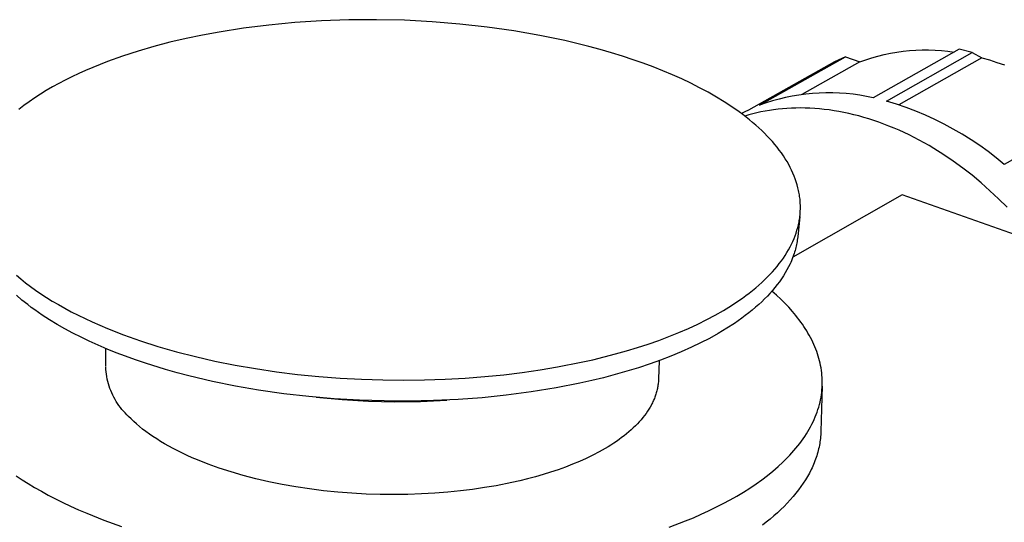
# Model space of a CAD drawing. Units: millimetres. Extents: x 571 to 1636, y 0 to 1500.
# Drawn here: x 724 to 797, y 199 to 237 of the extents above; entities that cross this region are included whole.
import ezdxf

# ---------------------------------------------------------------- set-up
doc = ezdxf.new("R2010")
doc.units = ezdxf.units.MM
doc.header["$MEASUREMENT"] = 0
doc.layers.add('Make2D$visible$lines', color=7, linetype='Continuous', true_color=0x000000)

msp = doc.modelspace()

# ---------------------------------------------------------------- linework, layer by layer
at = {"layer": 'Make2D$visible$lines', "color": 7, "true_color": 0xffffff}
for p, q in [((750.314, 237.091), (748.245, 237.078)), ((752.396, 237.044), (750.314, 237.091)), ((740.356, 236.451), (738.537, 236.166)), ((742.246, 236.689), (740.356, 236.451)), ((744.198, 236.874), (742.246, 236.689)), ((746.202, 237.005), (744.198, 236.874)), ((748.245, 237.078), (746.202, 237.005)), ((754.477, 236.936), (752.396, 237.044)), ((756.542, 236.768), (754.477, 236.936)), ((758.579, 236.54), (756.542, 236.768)), ((760.572, 236.255), (758.579, 236.54)), ((736.076, 235.682), (734.858, 235.397)), ((737.304, 235.938), (736.076, 235.682)), ((738.537, 236.166), (737.304, 235.938)), ((762.51, 235.916), (760.572, 236.255)), ((764.381, 235.526), (762.51, 235.916)), ((733.654, 235.082), (732.469, 234.738)), ((734.858, 235.397), (733.654, 235.082)), ((766.174, 235.09), (764.381, 235.526)), ((767.039, 234.856), (766.174, 235.09)), ((731.309, 234.363), (730.18, 233.959)), ((732.469, 234.738), (731.309, 234.363)), ((767.882, 234.611), (767.039, 234.856)), ((768.701, 234.358), (767.882, 234.611)), ((769.496, 234.095), (768.701, 234.358)), ((778.954, 230.69), (785.383, 234.304)), ((785.105, 234.191), (784.829, 234.072)), ((785.383, 234.304), (785.105, 234.191)), ((785.383, 234.304), (786.436, 233.93)), ((786.887, 234.092), (787.343, 234.238)), ((787.343, 234.238), (787.803, 234.368)), ((793.865, 234.874), (787.438, 231.242)), ((787.803, 234.368), (788.268, 234.483)), ((788.268, 234.483), (788.736, 234.581)), ((788.433, 231.001), (794.858, 234.637)), ((788.736, 234.581), (789.208, 234.664)), ((789.208, 234.664), (789.682, 234.73)), ((795.565, 234.242), (789.357, 230.726)), ((789.682, 234.73), (790.158, 234.779)), ((790.158, 234.779), (790.635, 234.813)), ((790.635, 234.813), (791.114, 234.829)), ((791.114, 234.829), (791.592, 234.83)), ((791.592, 234.83), (792.071, 234.814)), ((792.071, 234.814), (792.548, 234.781)), ((792.548, 234.781), (793.024, 234.732)), ((793.024, 234.732), (793.498, 234.667)), ((794.858, 234.637), (793.865, 234.874)), ((794.858, 234.637), (795.565, 234.242)), ((795.565, 234.242), (796.133, 234.079)), ((729.085, 233.526), (728.553, 233.298)), ((729.628, 233.746), (729.085, 233.526)), ((730.18, 233.959), (729.628, 233.746)), ((770.249, 233.831), (769.496, 234.095)), ((770.99, 233.554), (770.249, 233.831)), ((771.718, 233.266), (770.99, 233.554)), ((784.556, 233.946), (778.127, 230.333)), ((786.436, 233.93), (782.105, 231.492)), ((784.829, 234.072), (784.556, 233.946)), ((786.436, 233.93), (786.887, 234.092)), ((796.133, 234.079), (796.695, 233.899)), ((796.695, 233.899), (797.253, 233.702)), ((727.523, 232.822), (727.025, 232.574)), ((728.032, 233.064), (727.523, 232.822)), ((728.553, 233.298), (728.032, 233.064)), ((772.431, 232.966), (771.718, 233.266)), ((773.127, 232.655), (772.431, 232.966)), ((726.07, 232.058), (725.613, 231.79)), ((726.541, 232.319), (726.07, 232.058)), ((727.025, 232.574), (726.541, 232.319)), ((773.805, 232.333), (773.127, 232.655)), ((774.464, 232), (773.805, 232.333)), ((775.103, 231.657), (774.464, 232)), ((724.744, 231.236), (724.333, 230.951)), ((725.171, 231.516), (724.744, 231.236)), ((725.613, 231.79), (725.171, 231.516)), ((775.719, 231.304), (775.103, 231.657)), ((776.312, 230.941), (775.719, 231.304)), ((780.898, 231.267), (780.404, 231.148)), ((781.395, 231.369), (780.898, 231.267)), ((781.895, 231.454), (781.395, 231.369)), ((782.397, 231.522), (781.895, 231.454)), ((782.902, 231.572), (782.397, 231.522)), ((783.408, 231.605), (782.902, 231.572)), ((783.916, 231.62), (783.408, 231.605)), ((784.423, 231.618), (783.916, 231.62)), ((784.93, 231.599), (784.423, 231.618)), ((785.436, 231.562), (784.93, 231.599)), ((785.94, 231.508), (785.436, 231.562)), ((786.442, 231.436), (785.94, 231.508)), ((786.942, 231.347), (786.442, 231.436)), ((787.438, 231.242), (786.942, 231.347)), ((723.938, 230.66), (723.56, 230.363)), ((724.333, 230.951), (723.938, 230.66)), ((776.881, 230.569), (776.312, 230.941)), ((777.424, 230.189), (776.881, 230.569)), ((779.432, 230.86), (778.954, 230.69)), ((779.916, 231.012), (779.432, 230.86)), ((780.404, 231.148), (779.916, 231.012)), ((781.33, 230.471), (780.993, 230.452)), ((781.672, 230.482), (781.33, 230.471)), ((782.016, 230.485), (781.672, 230.482)), ((782.365, 230.48), (782.016, 230.485)), ((782.716, 230.468), (782.365, 230.48)), ((783.07, 230.447), (782.716, 230.468)), ((789.176, 230.775), (788.433, 231.001)), ((789.91, 230.523), (789.176, 230.775)), ((790.636, 230.248), (789.91, 230.523)), ((777.686, 229.995), (777.424, 230.189)), ((777.859, 230.202), (777.594, 230.064)), ((777.94, 229.8), (777.686, 229.995)), ((778.137, 229.964), (777.842, 229.876)), ((778.127, 230.333), (777.859, 230.202)), ((778.188, 229.603), (777.94, 229.8)), ((778.437, 230.045), (778.137, 229.964)), ((778.741, 230.12), (778.437, 230.045)), ((779.05, 230.188), (778.741, 230.12)), ((779.363, 230.249), (779.05, 230.188)), ((779.681, 230.304), (779.363, 230.249)), ((780.003, 230.352), (779.681, 230.304)), ((780.329, 230.393), (780.003, 230.352)), ((780.659, 230.426), (780.329, 230.393)), ((780.993, 230.452), (780.659, 230.426)), ((783.428, 230.418), (783.07, 230.447)), ((783.787, 230.381), (783.428, 230.418)), ((784.15, 230.336), (783.787, 230.381)), ((784.515, 230.282), (784.15, 230.336)), ((784.882, 230.22), (784.515, 230.282)), ((785.251, 230.15), (784.882, 230.22)), ((785.621, 230.071), (785.251, 230.15)), ((785.994, 229.984), (785.621, 230.071)), ((786.367, 229.888), (785.994, 229.984)), ((786.742, 229.783), (786.367, 229.888)), ((787.118, 229.671), (786.742, 229.783)), ((791.353, 229.949), (790.636, 230.248)), ((792.059, 229.626), (791.353, 229.949)), ((803.656, 229.92), (797.25, 226.248)), ((778.429, 229.404), (778.188, 229.603)), ((778.662, 229.203), (778.429, 229.404)), ((778.889, 229.001), (778.662, 229.203)), ((779.107, 228.797), (778.889, 229.001)), ((787.494, 229.549), (787.118, 229.671)), ((787.871, 229.419), (787.494, 229.549)), ((788.249, 229.281), (787.871, 229.419)), ((788.626, 229.134), (788.249, 229.281)), ((789.003, 228.979), (788.626, 229.134)), ((792.754, 229.281), (792.059, 229.626)), ((793.438, 228.912), (792.754, 229.281)), ((779.319, 228.592), (779.107, 228.797)), ((779.522, 228.385), (779.319, 228.592)), ((779.718, 228.177), (779.522, 228.385)), ((789.38, 228.816), (789.003, 228.979)), ((789.756, 228.645), (789.38, 228.816)), ((790.132, 228.465), (789.756, 228.645)), ((790.506, 228.277), (790.132, 228.465)), ((790.879, 228.082), (790.506, 228.277)), ((794.109, 228.522), (793.438, 228.912)), ((794.766, 228.109), (794.109, 228.522)), ((779.907, 227.968), (779.718, 228.177)), ((780.087, 227.757), (779.907, 227.968)), ((780.259, 227.546), (780.087, 227.757)), ((780.424, 227.333), (780.259, 227.546)), ((791.251, 227.879), (790.879, 228.082)), ((791.62, 227.668), (791.251, 227.879)), ((791.988, 227.449), (791.62, 227.668)), ((795.41, 227.675), (794.766, 228.109)), ((796.039, 227.219), (795.41, 227.675)), ((780.58, 227.12), (780.424, 227.333)), ((780.729, 226.906), (780.58, 227.12)), ((780.869, 226.691), (780.729, 226.906)), ((792.718, 226.99), (791.988, 227.449)), ((793.437, 226.503), (792.718, 226.99)), ((796.653, 226.744), (796.039, 227.219)), ((781.001, 226.475), (780.869, 226.691)), ((781.125, 226.259), (781.001, 226.475)), ((781.241, 226.043), (781.125, 226.259)), ((781.348, 225.826), (781.241, 226.043)), ((794.144, 225.989), (793.437, 226.503)), ((797.25, 226.248), (796.653, 226.744)), ((781.448, 225.609), (781.348, 225.826)), ((781.539, 225.391), (781.448, 225.609)), ((781.622, 225.174), (781.539, 225.391)), ((794.838, 225.449), (794.144, 225.989)), ((795.517, 224.885), (794.838, 225.449)), ((781.696, 224.956), (781.622, 225.174)), ((781.763, 224.739), (781.696, 224.956)), ((781.821, 224.522), (781.763, 224.739)), ((796.18, 224.299), (795.517, 224.885)), ((789.613, 223.984), (781.44, 219.33)), ((781.847, 224.413), (781.821, 224.522)), ((781.871, 224.305), (781.847, 224.413)), ((781.893, 224.197), (781.871, 224.305)), ((781.913, 224.088), (781.893, 224.197)), ((781.931, 223.98), (781.913, 224.088)), ((781.947, 223.872), (781.931, 223.98)), ((781.961, 223.764), (781.947, 223.872)), ((812.38, 215.969), (789.613, 223.984)), ((796.825, 223.693), (796.18, 224.299)), ((781.973, 223.656), (781.961, 223.764)), ((781.983, 223.549), (781.973, 223.656)), ((781.991, 223.441), (781.983, 223.549)), ((781.997, 223.334), (781.991, 223.441)), ((782.001, 223.227), (781.997, 223.334)), ((782.003, 223.12), (782.001, 223.227)), ((782.003, 223.013), (782.003, 223.12)), ((797.452, 223.067), (796.825, 223.693)), ((781.964, 222.377), (781.799, 220.839)), ((781.95, 222.272), (781.963, 222.377)), ((781.963, 222.377), (781.975, 222.483)), ((781.975, 222.483), (781.984, 222.588)), ((781.984, 222.588), (781.992, 222.694)), ((781.992, 222.694), (781.997, 222.8)), ((781.997, 222.8), (782.001, 222.907)), ((782.001, 222.907), (782.003, 223.013)), ((781.805, 221.543), (781.856, 221.751)), ((781.856, 221.751), (781.899, 221.958)), ((781.899, 221.958), (781.918, 222.063)), ((781.918, 222.063), (781.935, 222.167)), ((781.935, 222.167), (781.95, 222.272)), ((781.525, 220.711), (781.607, 220.919)), ((781.607, 220.919), (781.681, 221.128)), ((781.681, 221.128), (781.747, 221.336)), ((781.747, 221.336), (781.805, 221.543)), ((781.232, 220.086), (781.338, 220.294)), ((781.338, 220.294), (781.436, 220.502)), ((781.436, 220.502), (781.525, 220.711)), ((781.686, 220.153), (781.659, 220.04)), ((781.71, 220.266), (781.686, 220.153)), ((781.732, 220.38), (781.71, 220.266)), ((781.752, 220.494), (781.732, 220.38)), ((781.77, 220.609), (781.752, 220.494)), ((781.786, 220.724), (781.77, 220.609)), ((781.799, 220.839), (781.786, 220.724)), ((780.727, 219.255), (780.865, 219.462)), ((780.865, 219.462), (780.996, 219.67)), ((780.996, 219.67), (781.118, 219.877)), ((781.118, 219.877), (781.232, 220.086)), ((781.495, 219.484), (781.416, 219.266)), ((781.532, 219.594), (781.495, 219.484)), ((781.567, 219.704), (781.532, 219.594)), ((781.599, 219.816), (781.567, 219.704)), ((781.63, 219.927), (781.599, 219.816)), ((781.659, 220.04), (781.63, 219.927)), ((780.262, 218.637), (780.425, 218.842)), ((780.425, 218.842), (780.58, 219.048)), ((780.58, 219.048), (780.727, 219.255)), ((781.226, 218.82), (781.116, 218.594)), ((781.279, 218.935), (781.226, 218.82)), ((781.329, 219.051), (781.279, 218.935)), ((781.416, 219.266), (781.329, 219.051)), ((723.378, 217.976), (723.709, 217.696)), ((779.526, 217.825), (779.722, 218.027)), ((779.722, 218.027), (779.91, 218.229)), ((779.91, 218.229), (780.09, 218.433)), ((780.09, 218.433), (780.262, 218.637)), ((780.873, 218.152), (780.734, 217.925)), ((780.998, 218.371), (780.873, 218.152)), ((781.116, 218.594), (780.998, 218.371)), ((723.709, 217.696), (724.057, 217.417)), ((724.057, 217.417), (724.422, 217.139)), ((778.661, 217.032), (778.889, 217.228)), ((778.889, 217.228), (779.11, 217.426)), ((779.11, 217.426), (779.322, 217.625)), ((779.322, 217.625), (779.526, 217.825)), ((780.274, 217.271), (780.098, 217.049)), ((780.434, 217.485), (780.274, 217.271)), ((780.587, 217.703), (780.434, 217.485)), ((780.734, 217.925), (780.587, 217.703)), ((723.793, 216.115), (723.376, 216.471)), ((724.422, 217.139), (724.806, 216.862)), ((724.806, 216.862), (725.207, 216.587)), ((725.207, 216.587), (725.625, 216.313)), ((777.928, 216.453), (778.18, 216.644)), ((778.18, 216.644), (778.424, 216.837)), ((778.424, 216.837), (778.661, 217.032)), ((779.728, 216.619), (779.535, 216.412)), ((779.916, 216.832), (779.728, 216.619)), ((780.21, 216.481), (779.871, 216.78)), ((780.098, 217.049), (779.916, 216.832)), ((780.539, 216.173), (780.21, 216.481)), ((724.22, 215.773), (723.793, 216.115)), ((724.485, 215.572), (724.22, 215.773)), ((725.625, 216.313), (726.062, 216.042)), ((726.062, 216.042), (726.517, 215.773)), ((726.517, 215.773), (726.989, 215.507)), ((776.842, 215.706), (777.4, 216.075)), ((777.4, 216.075), (777.668, 216.263)), ((777.668, 216.263), (777.928, 216.453)), ((778.884, 215.779), (778.657, 215.578)), ((779.106, 215.985), (778.884, 215.779)), ((779.323, 216.196), (779.106, 215.985)), ((779.535, 216.412), (779.323, 216.196)), ((780.839, 215.876), (780.539, 216.173)), ((781.127, 215.573), (780.839, 215.876)), ((724.752, 215.376), (724.485, 215.572)), ((725.297, 214.998), (724.752, 215.376)), ((725.854, 214.637), (725.297, 214.998)), ((726.989, 215.507), (727.478, 215.244)), ((727.478, 215.244), (727.986, 214.985)), ((775.639, 214.992), (776.255, 215.344)), ((776.255, 215.344), (776.842, 215.706)), ((778.143, 215.153), (777.88, 214.949)), ((778.403, 215.363), (778.143, 215.153)), ((778.657, 215.578), (778.403, 215.363)), ((781.403, 215.265), (781.127, 215.573)), ((781.665, 214.952), (781.403, 215.265)), ((726.421, 214.293), (725.854, 214.637)), ((727.008, 213.957), (726.421, 214.293)), ((727.986, 214.985), (728.51, 214.729)), ((728.51, 214.729), (729.052, 214.478)), ((729.052, 214.478), (729.611, 214.231)), ((773.63, 213.997), (774.325, 214.318)), ((774.325, 214.318), (774.995, 214.65)), ((774.995, 214.65), (775.639, 214.992)), ((777.065, 214.368), (776.505, 214.005)), ((777.34, 214.556), (777.065, 214.368)), ((777.612, 214.75), (777.34, 214.556)), ((777.88, 214.949), (777.612, 214.75)), ((781.791, 214.793), (781.665, 214.952)), ((781.914, 214.633), (781.791, 214.793)), ((782.032, 214.473), (781.914, 214.633)), ((782.148, 214.31), (782.032, 214.473)), ((782.259, 214.147), (782.148, 214.31)), ((727.604, 213.636), (727.008, 213.957)), ((728.208, 213.33), (727.604, 213.636)), ((729.611, 214.231), (730.186, 213.988)), ((730.186, 213.988), (731.384, 213.519)), ((772.17, 213.388), (772.911, 213.686)), ((772.911, 213.686), (773.63, 213.997)), ((775.86, 213.618), (775.202, 213.253)), ((776.505, 214.005), (775.86, 213.618)), ((782.367, 213.983), (782.259, 214.147)), ((782.471, 213.817), (782.367, 213.983)), ((782.57, 213.65), (782.471, 213.817)), ((782.666, 213.483), (782.57, 213.65)), ((728.818, 213.037), (728.208, 213.33)), ((729.488, 212.734), (728.818, 213.037)), ((731.384, 213.519), (732.645, 213.072)), ((732.645, 213.072), (733.964, 212.65)), ((769.823, 212.567), (770.624, 212.828)), ((770.624, 212.828), (771.407, 213.102)), ((771.407, 213.102), (772.17, 213.388)), ((774.534, 212.909), (773.856, 212.583)), ((775.202, 213.253), (774.534, 212.909)), ((782.758, 213.314), (782.666, 213.483)), ((782.846, 213.144), (782.758, 213.314)), ((782.929, 212.973), (782.846, 213.144)), ((783.008, 212.801), (782.929, 212.973)), ((783.083, 212.628), (783.008, 212.801)), ((730.164, 212.445), (729.488, 212.734)), ((730.056, 211.136), (730.075, 212.482)), ((730.847, 212.17), (730.164, 212.445)), ((731.534, 211.907), (730.847, 212.17)), ((733.964, 212.65), (735.336, 212.255)), ((735.336, 212.255), (736.757, 211.89)), ((767.327, 211.863), (768.173, 212.084)), ((768.173, 212.084), (769.006, 212.319)), ((769.006, 212.319), (769.823, 212.567)), ((773.094, 212.243), (772.323, 211.923)), ((773.856, 212.583), (773.094, 212.243)), ((783.153, 212.455), (783.083, 212.628)), ((783.219, 212.28), (783.153, 212.455)), ((783.28, 212.105), (783.219, 212.28)), ((783.337, 211.929), (783.28, 212.105)), ((732.276, 211.64), (731.534, 211.907)), ((733.023, 211.387), (732.276, 211.64)), ((734.53, 210.92), (733.023, 211.387)), ((736.757, 211.89), (738.223, 211.555)), ((738.223, 211.555), (739.726, 211.254)), ((763.839, 211.114), (765.6, 211.461)), ((765.6, 211.461), (766.469, 211.655)), ((766.469, 211.655), (767.327, 211.863)), ((770.759, 211.341), (769.896, 211.054)), ((771.545, 211.623), (770.759, 211.341)), ((771.43, 211.581), (771.395, 210.232)), ((772.323, 211.923), (771.545, 211.623)), ((783.389, 211.752), (783.337, 211.929)), ((783.436, 211.574), (783.389, 211.752)), ((783.478, 211.395), (783.436, 211.574)), ((783.516, 211.216), (783.478, 211.395)), ((730.067, 210.926), (730.056, 211.107)), ((730.083, 210.745), (730.067, 210.926)), ((730.106, 210.565), (730.083, 210.745)), ((735.403, 210.674), (734.53, 210.92)), ((736.279, 210.444), (735.403, 210.674)), ((739.726, 211.254), (741.26, 210.986)), ((741.26, 210.986), (742.821, 210.754)), ((742.821, 210.754), (744.4, 210.557)), ((759.822, 210.533), (761.206, 210.702)), ((761.206, 210.702), (762.546, 210.897)), ((762.546, 210.897), (763.839, 211.114)), ((769.028, 210.786), (768.153, 210.536)), ((769.896, 211.054), (769.028, 210.786)), ((783.549, 211.037), (783.516, 211.216)), ((783.577, 210.856), (783.549, 211.037)), ((783.599, 210.675), (783.577, 210.856)), ((783.617, 210.494), (783.599, 210.675)), ((730.135, 210.386), (730.106, 210.565)), ((730.171, 210.208), (730.135, 210.386)), ((730.212, 210.031), (730.171, 210.208)), ((730.259, 209.856), (730.212, 210.031)), ((730.312, 209.682), (730.259, 209.856)), ((738.044, 210.028), (736.279, 210.444)), ((739.76, 209.68), (738.044, 210.028)), ((744.4, 210.557), (745.991, 210.397)), ((745.991, 210.397), (747.587, 210.274)), ((747.587, 210.274), (749.183, 210.187)), ((749.183, 210.187), (750.771, 210.136)), ((750.771, 210.136), (752.345, 210.121)), ((752.345, 210.121), (753.9, 210.139)), ((753.9, 210.139), (755.429, 210.192)), ((755.429, 210.192), (756.929, 210.276)), ((756.929, 210.276), (758.395, 210.39)), ((758.395, 210.39), (759.822, 210.533)), ((765.517, 209.894), (763.748, 209.544)), ((766.397, 210.091), (765.517, 209.894)), ((767.274, 210.304), (766.397, 210.091)), ((768.153, 210.536), (767.274, 210.304)), ((771.374, 209.906), (771.364, 209.824)), ((771.382, 209.988), (771.374, 209.906)), ((771.388, 210.069), (771.382, 209.988)), ((771.392, 210.151), (771.388, 210.069)), ((771.395, 210.232), (771.392, 210.151)), ((783.63, 210.312), (783.617, 210.494)), ((783.638, 210.13), (783.63, 210.312)), ((783.637, 209.764), (783.64, 209.947)), ((783.64, 209.947), (783.638, 210.13)), ((730.371, 209.511), (730.312, 209.682)), ((730.435, 209.341), (730.371, 209.511)), ((730.506, 209.174), (730.435, 209.341)), ((730.582, 209.009), (730.506, 209.174)), ((741.485, 209.382), (739.76, 209.68)), ((743.364, 209.113), (741.485, 209.382)), ((745.25, 208.897), (743.364, 209.113)), ((761.88, 209.239), (760.004, 208.993)), ((763.748, 209.544), (761.88, 209.239)), ((771.226, 209.17), (771.201, 209.088)), ((771.249, 209.252), (771.226, 209.17)), ((771.271, 209.333), (771.249, 209.252)), ((771.291, 209.415), (771.271, 209.333)), ((771.309, 209.497), (771.291, 209.415)), ((771.325, 209.579), (771.309, 209.497)), ((771.34, 209.661), (771.325, 209.579)), ((771.353, 209.743), (771.34, 209.661)), ((771.364, 209.824), (771.353, 209.743)), ((783.635, 209.672), (783.535, 206.287)), ((783.574, 209.029), (783.597, 209.213)), ((783.597, 209.213), (783.616, 209.397)), ((783.616, 209.397), (783.629, 209.581)), ((783.629, 209.581), (783.637, 209.764)), ((730.663, 208.847), (730.582, 209.009)), ((730.751, 208.688), (730.663, 208.847)), ((730.843, 208.532), (730.751, 208.688)), ((730.941, 208.379), (730.843, 208.532)), ((731.043, 208.229), (730.941, 208.379)), ((747.142, 208.735), (745.25, 208.897)), ((745.801, 208.845), (747.746, 208.666)), ((749.037, 208.624), (747.142, 208.735)), ((747.746, 208.666), (749.696, 208.556)), ((750.88, 208.565), (749.037, 208.624)), ((749.696, 208.556), (751.649, 208.513)), ((752.724, 208.554), (750.88, 208.565)), ((751.649, 208.513), (753.601, 208.538)), ((754.568, 208.592), (752.724, 208.554)), ((753.601, 208.538), (755.552, 208.632)), ((756.409, 208.678), (754.568, 208.592)), ((758.209, 208.811), (756.409, 208.678)), ((760.004, 208.993), (758.209, 208.811)), ((770.94, 208.436), (770.9, 208.355)), ((770.979, 208.517), (770.94, 208.436)), ((771.016, 208.599), (770.979, 208.517)), ((771.051, 208.68), (771.016, 208.599)), ((771.085, 208.762), (771.051, 208.68)), ((771.116, 208.843), (771.085, 208.762)), ((771.146, 208.925), (771.116, 208.843)), ((771.175, 209.006), (771.146, 208.925)), ((771.201, 209.088), (771.175, 209.006)), ((783.424, 208.292), (783.47, 208.476)), ((783.47, 208.476), (783.51, 208.661)), ((783.51, 208.661), (783.544, 208.845)), ((783.544, 208.845), (783.574, 209.029)), ((731.151, 208.083), (731.043, 208.229)), ((731.264, 207.941), (731.151, 208.083)), ((731.382, 207.803), (731.264, 207.941)), ((731.504, 207.668), (731.382, 207.803)), ((731.63, 207.538), (731.504, 207.668)), ((770.459, 207.634), (770.343, 207.476)), ((770.569, 207.793), (770.459, 207.634)), ((770.672, 207.953), (770.569, 207.793)), ((770.768, 208.113), (770.672, 207.953)), ((770.858, 208.275), (770.768, 208.113)), ((770.9, 208.355), (770.858, 208.275)), ((783.188, 207.556), (783.255, 207.74)), ((783.255, 207.74), (783.317, 207.924)), ((783.317, 207.924), (783.373, 208.108)), ((783.373, 208.108), (783.424, 208.292)), ((731.761, 207.413), (731.63, 207.538)), ((731.949, 207.223), (731.761, 207.413)), ((732.149, 207.034), (731.949, 207.223)), ((732.359, 206.845), (732.149, 207.034)), ((769.953, 207.008), (769.81, 206.855)), ((770.089, 207.163), (769.953, 207.008)), ((770.219, 207.319), (770.089, 207.163)), ((770.343, 207.476), (770.219, 207.319)), ((782.863, 206.824), (782.953, 207.006)), ((782.953, 207.006), (783.036, 207.189)), ((783.036, 207.189), (783.115, 207.373)), ((783.115, 207.373), (783.188, 207.556)), ((732.581, 206.656), (732.359, 206.845)), ((732.815, 206.468), (732.581, 206.656)), ((733.06, 206.28), (732.815, 206.468)), ((733.317, 206.093), (733.06, 206.28)), ((769.174, 206.255), (768.999, 206.109)), ((769.342, 206.403), (769.174, 206.255)), ((769.504, 206.552), (769.342, 206.403)), ((769.66, 206.703), (769.504, 206.552)), ((769.81, 206.855), (769.66, 206.703)), ((782.451, 206.098), (782.562, 206.279)), ((782.562, 206.279), (782.668, 206.46)), ((782.668, 206.46), (782.768, 206.642)), ((782.768, 206.642), (782.863, 206.824)), ((783.535, 206.287), (783.53, 206.158)), ((733.585, 205.908), (733.317, 206.093)), ((733.866, 205.723), (733.585, 205.908)), ((734.158, 205.541), (733.866, 205.723)), ((734.461, 205.36), (734.158, 205.541)), ((768.243, 205.542), (768.039, 205.405)), ((768.44, 205.681), (768.243, 205.542)), ((768.632, 205.822), (768.44, 205.681)), ((768.819, 205.965), (768.632, 205.822)), ((768.999, 206.109), (768.819, 205.965)), ((781.952, 205.383), (782.085, 205.561)), ((782.085, 205.561), (782.212, 205.739)), ((782.212, 205.739), (782.334, 205.918)), ((782.334, 205.918), (782.451, 206.098)), ((783.465, 205.509), (783.444, 205.379)), ((783.483, 205.639), (783.465, 205.509)), ((783.499, 205.769), (783.483, 205.639)), ((783.512, 205.898), (783.499, 205.769)), ((783.522, 206.028), (783.512, 205.898)), ((783.53, 206.158), (783.522, 206.028)), ((734.777, 205.181), (734.461, 205.36)), ((735.104, 205.004), (734.777, 205.181)), ((735.443, 204.829), (735.104, 205.004)), ((735.793, 204.657), (735.443, 204.829)), ((766.945, 204.752), (766.474, 204.506)), ((767.398, 205.007), (766.945, 204.752)), ((767.617, 205.138), (767.398, 205.007)), ((767.831, 205.271), (767.617, 205.138)), ((768.039, 205.405), (767.831, 205.271)), ((781.367, 204.68), (781.521, 204.854)), ((781.521, 204.854), (781.67, 205.03)), ((781.67, 205.03), (781.814, 205.206)), ((781.814, 205.206), (781.952, 205.383)), ((783.3, 204.729), (783.263, 204.599)), ((783.334, 204.859), (783.3, 204.729)), ((783.365, 204.989), (783.334, 204.859)), ((783.394, 205.119), (783.365, 204.989)), ((783.42, 205.249), (783.394, 205.119)), ((783.444, 205.379), (783.42, 205.249)), ((736.154, 204.488), (735.793, 204.657)), ((736.527, 204.321), (736.154, 204.488)), ((736.91, 204.158), (736.527, 204.321)), ((737.708, 203.843), (736.91, 204.158)), ((765.48, 204.043), (764.961, 203.827)), ((765.985, 204.27), (765.48, 204.043)), ((766.474, 204.506), (765.985, 204.27)), ((780.335, 203.657), (780.699, 203.993)), ((780.699, 203.993), (780.874, 204.163)), ((780.874, 204.163), (781.043, 204.334)), ((781.043, 204.334), (781.208, 204.507)), ((781.208, 204.507), (781.367, 204.68)), ((783.088, 204.08), (783.037, 203.95)), ((783.136, 204.21), (783.088, 204.08)), ((783.181, 204.339), (783.136, 204.21)), ((783.223, 204.469), (783.181, 204.339)), ((783.263, 204.599), (783.223, 204.469)), ((738.547, 203.542), (737.708, 203.843)), ((739.424, 203.259), (738.547, 203.542)), ((740.337, 202.994), (739.424, 203.259)), ((763.326, 203.238), (762.761, 203.063)), ((763.882, 203.424), (763.326, 203.238)), ((764.428, 203.62), (763.882, 203.424)), ((764.961, 203.827), (764.428, 203.62)), ((779.547, 202.998), (779.95, 203.325)), ((779.95, 203.325), (780.335, 203.657)), ((782.809, 203.434), (782.678, 203.177)), ((782.87, 203.563), (782.809, 203.434)), ((782.928, 203.692), (782.87, 203.563)), ((782.984, 203.821), (782.928, 203.692)), ((783.037, 203.95), (782.984, 203.821)), ((723.351, 202.975), (723.795, 202.679)), ((723.795, 202.679), (724.257, 202.386)), ((741.281, 202.748), (740.337, 202.994)), ((742.254, 202.524), (741.281, 202.748)), ((743.252, 202.322), (742.254, 202.524)), ((761.02, 202.599), (760.43, 202.465)), ((761.607, 202.743), (761.02, 202.599)), ((762.187, 202.898), (761.607, 202.743)), ((762.761, 203.063), (762.187, 202.898)), ((778.684, 202.363), (779.124, 202.678)), ((779.124, 202.678), (779.547, 202.998)), ((782.384, 202.665), (782.221, 202.411)), ((782.536, 202.92), (782.384, 202.665)), ((782.678, 203.177), (782.536, 202.92)), ((724.257, 202.386), (724.739, 202.096)), ((724.739, 202.096), (725.24, 201.808)), ((725.24, 201.808), (725.759, 201.524)), ((744.27, 202.142), (743.252, 202.322)), ((745.305, 201.986), (744.27, 202.142)), ((746.352, 201.855), (745.305, 201.986)), ((747.407, 201.747), (746.352, 201.855)), ((748.466, 201.665), (747.407, 201.747)), ((755.629, 201.742), (754.658, 201.666)), ((756.576, 201.838), (755.629, 201.742)), ((757.494, 201.952), (756.576, 201.838)), ((758.383, 202.082), (757.494, 201.952)), ((759.241, 202.228), (758.383, 202.082)), ((760.43, 202.465), (759.241, 202.228)), ((777.258, 201.456), (777.75, 201.752)), ((777.75, 201.752), (778.225, 202.054)), ((778.225, 202.054), (778.684, 202.363)), ((781.862, 201.907), (781.667, 201.658)), ((782.047, 202.158), (781.862, 201.907)), ((782.221, 202.411), (782.047, 202.158)), ((725.759, 201.524), (726.298, 201.244)), ((726.298, 201.244), (726.854, 200.967)), ((749.523, 201.606), (748.466, 201.665)), ((750.576, 201.572), (749.523, 201.606)), ((751.619, 201.562), (750.576, 201.572)), ((752.65, 201.575), (751.619, 201.562)), ((753.664, 201.61), (752.65, 201.575)), ((754.658, 201.666), (753.664, 201.61)), ((776.227, 200.886), (776.75, 201.168)), ((776.75, 201.168), (777.258, 201.456)), ((781.246, 201.164), (781.02, 200.92)), ((781.462, 201.41), (781.246, 201.164)), ((781.667, 201.658), (781.462, 201.41)), ((726.854, 200.967), (727.429, 200.695)), ((727.429, 200.695), (728.021, 200.428)), ((728.021, 200.428), (728.632, 200.166)), ((774.574, 200.087), (775.138, 200.346)), ((775.138, 200.346), (775.689, 200.612)), ((775.689, 200.612), (776.227, 200.886)), ((780.537, 200.438), (780.28, 200.2)), ((780.783, 200.678), (780.537, 200.438)), ((781.02, 200.92), (780.783, 200.678)), ((728.632, 200.166), (729.904, 199.658)), ((729.904, 199.658), (731.241, 199.175)), ((772.2, 199.131), (773.408, 199.593)), ((773.408, 199.593), (773.997, 199.836)), ((773.997, 199.836), (774.574, 200.087)), ((779.738, 199.733), (779.453, 199.503)), ((780.014, 199.965), (779.738, 199.733)), ((780.28, 200.2), (780.014, 199.965)), ((779.453, 199.503), (779.158, 199.276))]:
    msp.add_line(p, q, dxfattribs=at)

doc.saveas('drawing.dxf')
